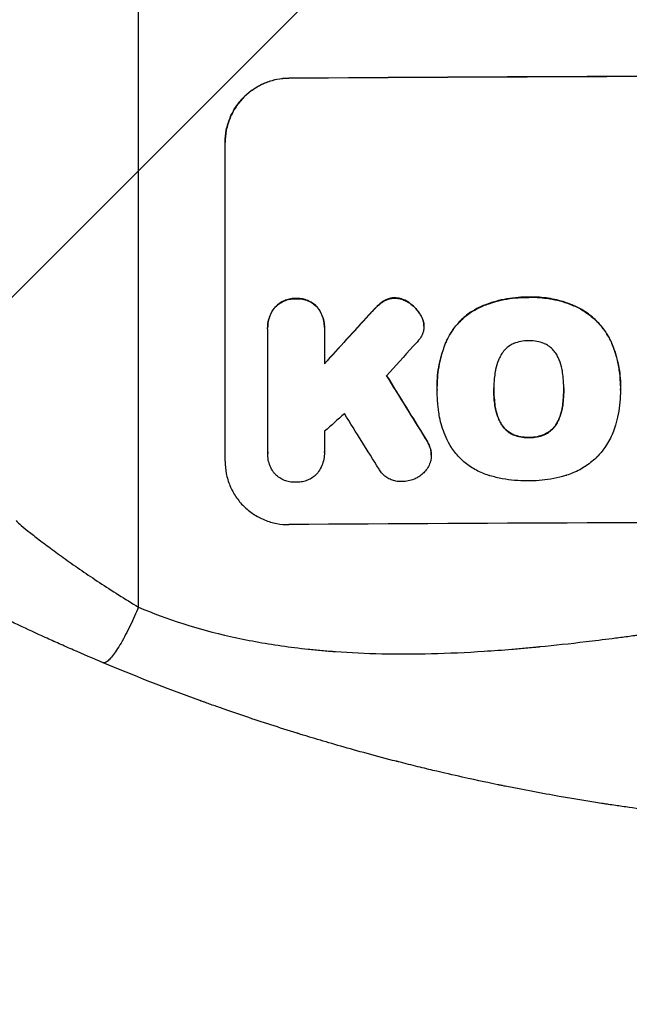
# Model space of a CAD drawing. Units: millimetres. Extents: x -3905 to 2198, y -4339 to 2900.
# Drawn here: x -865 to -722, y -2380 to -2149 of the extents above; entities that cross this region are included whole.
import ezdxf

# ---------------------------------------------------------------- set-up
doc = ezdxf.new("R2010")
doc.units = ezdxf.units.MM
doc.header["$LTSCALE"] = 20
doc.linetypes.add('HIDDEN', pattern=[9.525, 6.35, -3.175])
for name, color, linetype in [('2d', 230, 'Continuous'), ('EN-Free_Space', 10, 'HIDDEN'), ('EN-Free_Space_Hatch', 10, 'Continuous')]:
    doc.layers.add(name, color=color, linetype=linetype)

msp = doc.modelspace()

# ---------------------------------------------------------------- hatches: boundary and pattern name
at = {"layer": 'EN-Free_Space_Hatch'}
h = msp.add_hatch(dxfattribs=at)
h.set_pattern_fill('ANSI31', color=256, scale=100, angle=180, style=0)
edge = h.paths.add_edge_path()
edge.add_arc((-652.41, -1), 1000, 90, 180)
edge.add_line((-1652.41, -1), (-1652.41, -2364))
edge.add_arc((-693.82, -2381.15), 958.74, 178.97483, 272.47562)
edge.add_arc((-611, -2381.15), 958.74, 267.52438, 361.02517)
edge.add_line((347.59, -2364), (347.59, -1))
edge.add_arc((-652.41, -1), 1000, 0, 90)

# ---------------------------------------------------------------- linework, layer by layer
at = {"layer": '2d'}
for p, q in [((-837.5, -2287.06), (-837.5, -1942.96)), ((-802.16, -2162.81), (-802.16, -2162.76)), ((-817.16, -2252.8), (-817.16, -2177.85)), ((-800.51, -2214.55), (-800.51, -2214.61)), ((-779.9, -2215.14), (-779.9, -2215.19)), ((-777.29, -2214.4), (-777.29, -2214.45)), ((-773.79, -2215.62), (-773.79, -2215.68)), ((-745.8, -2214.22), (-745.8, -2214.28)), ((-805.47, -2216.61), (-805.47, -2216.67)), ((-795.54, -2216.54), (-795.54, -2216.59)), ((-781.44, -2216.36), (-781.44, -2216.42)), ((-757.52, -2216.66), (-757.52, -2216.71)), ((-734.96, -2216.32), (-734.96, -2216.37)), ((-783.37, -2218.38), (-783.37, -2218.43)), ((-771.13, -2218.61), (-771.13, -2218.67)), ((-770.48, -2220.4), (-770.48, -2220.45)), ((-807.17, -2221.4), (-807.17, -2221.45)), ((-807.16, -2250.6), (-807.16, -2221.82)), ((-793.84, -2221.72), (-793.84, -2229.93)), ((-793.83, -2221.32), (-793.83, -2221.38)), ((-770.44, -2221.02), (-770.44, -2221.07)), ((-764.94, -2224.06), (-764.94, -2224.12)), ((-726.5, -2224.67), (-726.5, -2224.72)), ((-767.35, -2235.05), (-767.35, -2235.11)), ((-767.33, -2236.04), (-767.33, -2236.09)), ((-754.02, -2235.83), (-754.02, -2235.88)), ((-737.6, -2235.75), (-737.6, -2235.81)), ((-724.28, -2235.04), (-724.28, -2235.09)), ((-724.28, -2236.06), (-724.28, -2236.12)), ((-753.69, -2240.07), (-753.69, -2240.12)), ((-737.92, -2240), (-737.92, -2240.05)), ((-752.42, -2243.79), (-752.42, -2243.84)), ((-739.18, -2243.73), (-739.18, -2243.79)), ((-770.06, -2247.42), (-770.06, -2247.47)), ((-749.49, -2246.49), (-749.49, -2246.54)), ((-745.8, -2247.18), (-745.8, -2247.23)), ((-742.09, -2246.46), (-742.09, -2246.51)), ((-793.84, -2250.69), (-793.84, -2250.74)), ((-768.86, -2250.1), (-768.86, -2250.16)), ((-807.16, -2250.88), (-807.16, -2250.94)), ((-768.72, -2251.34), (-768.72, -2251.39))]:
    msp.add_line(p, q, dxfattribs=at)
at = {"layer": '2d', "extrusion": (0, 0, -1)}
for centre, major_axis, ratio, start_param, end_param in [((-652.5, -2219.79), (1100, 0), 0.052336, 4.575914, 4.848864), ((-652.5, -2132.63), (1097.63, 1199.67), 0.023864, 4.609381, 4.618995), ((-652.5, -2494.64), (1097.7, -1775.82), 0.014477, 4.573294, 4.581703)]:
    msp.add_ellipse(centre, major_axis=major_axis, ratio=ratio, start_param=start_param, end_param=end_param, dxfattribs=at)
at = {"layer": '2d'}
for centre, major_axis, ratio, start_param, end_param in [((-652.5, -2219.79), (-1099, 0), 0.052336, 4.575789, 4.848989), ((-652.5, -2132.63), (1098.63, 1200.76), 0.023864, 1.664081, 1.673687), ((-652.5, -2150.14), (1097.63, 1210.81), 0.023624, 1.654704, 1.660421), ((-652.5, -2494.64), (1098.7, -1777.43), 0.014477, 1.701385, 1.709768), ((-652.5, -2178.15), (1097.63, 969.3), 0.029425, 1.669578, 1.673855), ((-652.5, -2518.51), (1097.7, -1767.94), 0.01457, 1.711555, 1.719019), ((-652.5, -2324.64), (-1099, 0), 0.052336, 4.575789, 4.848989)]:
    msp.add_ellipse(centre, major_axis=major_axis, ratio=ratio, start_param=start_param, end_param=end_param, dxfattribs=at)
for points, knots in [([(-817.16, -2177.85), (-817.16, -2176.91), (-817.07, -2175.93), (-816.69, -2173.99), (-816.39, -2173.03), (-815.63, -2171.18), (-815.15, -2170.29), (-814.05, -2168.65), (-813.43, -2167.89), (-812.1, -2166.55), (-811.34, -2165.92), (-809.7, -2164.81), (-808.82, -2164.33), (-806.97, -2163.55), (-806, -2163.25), (-804.07, -2162.86), (-803.1, -2162.77), (-802.16, -2162.76)], [45.415447, 45.415447, 45.415447, 45.415447, 48.247124, 48.247124, 51.078802, 51.078802, 53.910479, 53.910479, 56.742156, 56.742156, 59.589723, 59.589723, 62.437289, 62.437289, 65.284856, 65.284856, 68.132422, 68.132422, 68.132422, 68.132422]), ([(-802.16, -2162.81), (-803.1, -2162.82), (-804.07, -2162.91), (-806, -2163.31), (-806.97, -2163.6), (-808.82, -2164.38), (-809.7, -2164.86), (-811.34, -2165.98), (-812.1, -2166.61), (-813.43, -2167.95), (-814.05, -2168.7), (-815.15, -2170.34), (-815.63, -2171.23), (-816.39, -2173.08), (-816.69, -2174.05), (-817.07, -2175.99), (-817.16, -2176.96), (-817.16, -2177.9)], [22.698673, 22.698673, 22.698673, 22.698673, 25.546281, 25.546281, 28.393889, 28.393889, 31.241497, 31.241497, 34.089105, 34.089105, 36.920794, 36.920794, 39.752484, 39.752484, 42.584173, 42.584173, 45.415862, 45.415862, 45.415862, 45.415862]), ([(-800.51, -2214.55), (-800.6, -2214.55), (-800.69, -2214.55), (-801.18, -2214.55), (-801.6, -2214.59), (-802.43, -2214.76), (-802.85, -2214.89), (-803.64, -2215.23), (-804.02, -2215.43), (-804.72, -2215.91), (-805.05, -2216.18), (-805.38, -2216.52), (-805.43, -2216.57), (-805.47, -2216.61)], [28.943423, 28.943423, 28.943423, 28.943423, 29.214265, 29.214265, 30.438156, 30.438156, 31.662047, 31.662047, 32.885938, 32.885938, 34.109829, 34.109829, 34.305378, 34.305378, 34.305378, 34.305378]), ([(-805.47, -2216.67), (-805.43, -2216.62), (-805.38, -2216.57), (-805.05, -2216.24), (-804.72, -2215.97), (-804.02, -2215.49), (-803.64, -2215.28), (-802.85, -2214.94), (-802.43, -2214.82), (-801.6, -2214.65), (-801.18, -2214.61), (-800.69, -2214.6), (-800.6, -2214.6), (-800.51, -2214.61)], [4.649237, 4.649237, 4.649237, 4.649237, 4.844766, 4.844766, 6.068679, 6.068679, 7.292592, 7.292592, 8.516506, 8.516506, 9.740419, 9.740419, 10.011266, 10.011266, 10.011266, 10.011266]), ([(-795.54, -2216.54), (-795.58, -2216.5), (-795.62, -2216.45), (-795.95, -2216.12), (-796.28, -2215.85), (-796.98, -2215.38), (-797.37, -2215.18), (-798.16, -2214.86), (-798.58, -2214.74), (-799.41, -2214.58), (-799.83, -2214.54), (-800.32, -2214.55), (-800.41, -2214.55), (-800.51, -2214.55)], [24.180935, 24.180935, 24.180935, 24.180935, 24.369282, 24.369282, 25.594744, 25.594744, 26.820205, 26.820205, 28.045666, 28.045666, 29.271127, 29.271127, 29.546395, 29.546395, 29.546395, 29.546395]), ([(-800.51, -2214.61), (-800.41, -2214.6), (-800.32, -2214.6), (-799.83, -2214.6), (-799.41, -2214.63), (-798.58, -2214.79), (-798.16, -2214.91), (-797.37, -2215.23), (-796.98, -2215.44), (-796.28, -2215.91), (-795.95, -2216.17), (-795.62, -2216.5), (-795.58, -2216.55), (-795.54, -2216.59)], [9.4841, 9.4841, 9.4841, 9.4841, 9.759373, 9.759373, 10.984855, 10.984855, 12.210337, 12.210337, 13.435819, 13.435819, 14.661301, 14.661301, 14.849629, 14.849629, 14.849629, 14.849629]), ([(-779.9, -2215.14), (-779.98, -2215.18), (-780.06, -2215.23), (-780.61, -2215.61), (-781.05, -2215.97), (-781.44, -2216.36)], [46.043025, 46.043025, 46.043025, 46.043025, 46.302093, 46.302093, 47.958309, 47.958309, 47.958309, 47.958309]), ([(-781.44, -2216.42), (-781.05, -2216.03), (-780.6, -2215.66), (-780.05, -2215.28), (-779.98, -2215.24), (-779.9, -2215.19)], [6.898307, 6.898307, 6.898307, 6.898307, 8.563515, 8.563515, 8.813997, 8.813997, 8.813997, 8.813997]), ([(-777.29, -2214.4), (-777.32, -2214.4), (-777.35, -2214.4), (-777.68, -2214.4), (-777.99, -2214.43), (-778.61, -2214.56), (-778.91, -2214.65), (-779.45, -2214.88), (-779.68, -2215), (-779.9, -2215.14)], [21.626581, 21.626581, 21.626581, 21.626581, 21.71252, 21.71252, 22.619067, 22.619067, 23.525615, 23.525615, 24.266448, 24.266448, 24.266448, 24.266448]), ([(-779.9, -2215.19), (-779.68, -2215.05), (-779.45, -2214.93), (-778.91, -2214.71), (-778.61, -2214.61), (-777.99, -2214.49), (-777.68, -2214.46), (-777.35, -2214.45), (-777.32, -2214.45), (-777.29, -2214.45)], [4.684637, 4.684637, 4.684637, 4.684637, 5.425479, 5.425479, 6.332035, 6.332035, 7.238592, 7.238592, 7.324531, 7.324531, 7.324531, 7.324531]), ([(-773.79, -2215.62), (-773.88, -2215.55), (-773.98, -2215.48), (-774.41, -2215.19), (-774.77, -2215), (-775.52, -2214.7), (-775.91, -2214.58), (-776.64, -2214.44), (-776.97, -2214.41), (-777.29, -2214.4)], [23.805682, 23.805682, 23.805682, 23.805682, 24.150338, 24.150338, 25.304815, 25.304815, 26.459291, 26.459291, 27.428422, 27.428422, 27.428422, 27.428422]), ([(-777.29, -2214.45), (-776.97, -2214.46), (-776.64, -2214.5), (-775.91, -2214.63), (-775.52, -2214.75), (-774.77, -2215.06), (-774.41, -2215.25), (-773.98, -2215.54), (-773.88, -2215.6), (-773.79, -2215.68)], [9.391675, 9.391675, 9.391675, 9.391675, 10.360818, 10.360818, 11.515308, 11.515308, 12.669799, 12.669799, 13.014451, 13.014451, 13.014451, 13.014451]), ([(-771.13, -2218.61), (-771.26, -2218.37), (-771.4, -2218.14), (-771.89, -2217.42), (-772.27, -2216.96), (-773.01, -2216.23), (-773.39, -2215.91), (-773.79, -2215.62)], [32.084228, 32.084228, 32.084228, 32.084228, 32.867462, 32.867462, 34.594254, 34.594254, 36.021677, 36.021677, 36.021677, 36.021677]), ([(-773.79, -2215.68), (-773.39, -2215.96), (-773.01, -2216.28), (-772.27, -2217.01), (-771.89, -2217.47), (-771.4, -2218.19), (-771.26, -2218.43), (-771.13, -2218.67)], [19.352647, 19.352647, 19.352647, 19.352647, 20.78008, 20.78008, 22.506876, 22.506876, 23.290115, 23.290115, 23.290115, 23.290115]), ([(-745.8, -2214.22), (-745.99, -2214.22), (-746.17, -2214.22), (-747.22, -2214.23), (-748.09, -2214.27), (-749.85, -2214.45), (-750.73, -2214.58), (-752.5, -2214.93), (-753.38, -2215.15), (-755.12, -2215.69), (-755.98, -2216), (-757.05, -2216.45), (-757.29, -2216.55), (-757.52, -2216.66)], [123.070499, 123.070499, 123.070499, 123.070499, 123.632546, 123.632546, 126.21597, 126.21597, 128.799395, 128.799395, 131.382819, 131.382819, 133.966244, 133.966244, 134.693196, 134.693196, 134.693196, 134.693196]), ([(-757.52, -2216.71), (-757.29, -2216.61), (-757.05, -2216.5), (-755.98, -2216.05), (-755.12, -2215.74), (-753.38, -2215.21), (-752.5, -2214.99), (-750.73, -2214.63), (-749.85, -2214.5), (-748.09, -2214.32), (-747.22, -2214.28), (-746.17, -2214.27), (-745.99, -2214.27), (-745.8, -2214.28)], [30.175456, 30.175456, 30.175456, 30.175456, 30.902395, 30.902395, 33.485842, 33.485842, 36.069289, 36.069289, 38.652736, 38.652736, 41.236182, 41.236182, 41.798233, 41.798233, 41.798233, 41.798233]), ([(-734.96, -2216.32), (-735.38, -2216.14), (-735.8, -2215.96), (-737.55, -2215.3), (-738.91, -2214.92), (-741.56, -2214.41), (-742.97, -2214.25), (-744.86, -2214.21), (-745.33, -2214.21), (-745.8, -2214.22)], [92.254234, 92.254234, 92.254234, 92.254234, 93.545319, 93.545319, 97.615845, 97.615845, 101.693126, 101.693126, 103.023564, 103.023564, 103.023564, 103.023564]), ([(-745.8, -2214.28), (-745.55, -2214.27), (-745.31, -2214.26), (-744.28, -2214.26), (-743.49, -2214.29), (-741.9, -2214.44), (-741.1, -2214.55), (-739.5, -2214.86), (-738.71, -2215.05), (-737.13, -2215.52), (-736.35, -2215.79), (-735.38, -2216.19), (-735.17, -2216.28), (-734.96, -2216.37)], [36.668029, 36.668029, 36.668029, 36.668029, 37.402797, 37.402797, 39.74078, 39.74078, 42.078764, 42.078764, 44.416747, 44.416747, 46.754731, 46.754731, 47.401691, 47.401691, 47.401691, 47.401691]), ([(-805.47, -2216.61), (-805.61, -2216.79), (-805.75, -2216.97), (-806.15, -2217.57), (-806.39, -2218.02), (-806.78, -2218.96), (-806.93, -2219.45), (-807.12, -2220.43), (-807.17, -2220.92), (-807.17, -2221.4)], [-4.949683, -4.949683, -4.949683, -4.949683, -4.299608, -4.299608, -2.866406, -2.866406, -1.433203, -1.433203, 0, 0, 0, 0]), ([(-807.16, -2221.82), (-807.16, -2221.69), (-807.17, -2221.57), (-807.17, -2221.45), (-807.17, -2220.98), (-807.12, -2220.48), (-806.93, -2219.5), (-806.78, -2219.01), (-806.39, -2218.08), (-806.15, -2217.63), (-805.75, -2217.02), (-805.61, -2216.84), (-805.47, -2216.67)], [-0.359399, -0.359399, -0.359399, -0.359399, 0, 0, 0, 1.433208, 1.433208, 2.866417, 2.866417, 4.299625, 4.299625, 4.949699, 4.949699, 4.949699, 4.949699]), ([(-793.83, -2221.32), (-793.83, -2220.84), (-793.88, -2220.35), (-794.07, -2219.37), (-794.22, -2218.88), (-794.61, -2217.94), (-794.85, -2217.5), (-795.26, -2216.9), (-795.39, -2216.71), (-795.54, -2216.54)], [23.081423, 23.081423, 23.081423, 23.081423, 24.519887, 24.519887, 25.958351, 25.958351, 27.396815, 27.396815, 28.049994, 28.049994, 28.049994, 28.049994]), ([(-795.54, -2216.59), (-795.39, -2216.77), (-795.26, -2216.95), (-794.85, -2217.56), (-794.61, -2218), (-794.22, -2218.94), (-794.07, -2219.42), (-793.88, -2220.41), (-793.83, -2220.9), (-793.83, -2221.49), (-793.84, -2221.61), (-793.84, -2221.72)], [18.113436, 18.113436, 18.113436, 18.113436, 18.776188, 18.776188, 20.211332, 20.211332, 21.646477, 21.646477, 23.081621, 23.081621, 23.424408, 23.424408, 23.424408, 23.424408]), ([(-781.44, -2216.36), (-781.59, -2216.51), (-781.75, -2216.66), (-782.4, -2217.32), (-782.89, -2217.84), (-783.37, -2218.38)], [206.39771, 206.39771, 206.39771, 206.39771, 207.036755, 207.036755, 209.164716, 209.164716, 209.164716, 209.164716]), ([(-783.37, -2218.43), (-782.9, -2217.9), (-782.42, -2217.39), (-781.77, -2216.74), (-781.6, -2216.58), (-781.44, -2216.42)], [27.424795, 27.424795, 27.424795, 27.424795, 29.507381, 29.507381, 30.192303, 30.192303, 30.192303, 30.192303]), ([(-757.52, -2216.66), (-758.21, -2216.99), (-758.86, -2217.37), (-760.36, -2218.39), (-761.17, -2219.06), (-762.59, -2220.49), (-763.26, -2221.29), (-764.25, -2222.77), (-764.62, -2223.41), (-764.94, -2224.06)], [79.60627, 79.60627, 79.60627, 79.60627, 81.757746, 81.757746, 84.790101, 84.790101, 87.815074, 87.815074, 89.886822, 89.886822, 89.886822, 89.886822]), ([(-764.94, -2224.12), (-764.62, -2223.46), (-764.26, -2222.83), (-763.27, -2221.36), (-762.6, -2220.55), (-761.18, -2219.12), (-760.37, -2218.45), (-758.87, -2217.43), (-758.21, -2217.05), (-757.52, -2216.71)], [7.002645, 7.002645, 7.002645, 7.002645, 9.063853, 9.063853, 12.085137, 12.085137, 15.121205, 15.121205, 17.283249, 17.283249, 17.283249, 17.283249]), ([(-726.5, -2224.67), (-726.88, -2223.85), (-727.33, -2223.07), (-728.45, -2221.4), (-729.17, -2220.54), (-730.7, -2219.02), (-731.56, -2218.31), (-733.28, -2217.17), (-734.1, -2216.71), (-734.96, -2216.32)], [59.162339, 59.162339, 59.162339, 59.162339, 61.705385, 61.705385, 64.949785, 64.949785, 68.200119, 68.200119, 70.868619, 70.868619, 70.868619, 70.868619]), ([(-734.96, -2216.37), (-734.1, -2216.76), (-733.27, -2217.22), (-731.56, -2218.37), (-730.69, -2219.08), (-729.17, -2220.6), (-728.45, -2221.46), (-727.32, -2223.13), (-726.88, -2223.91), (-726.5, -2224.72)], [33.076187, 33.076187, 33.076187, 33.076187, 35.751258, 35.751258, 39.003898, 39.003898, 42.24601, 42.24601, 44.782502, 44.782502, 44.782502, 44.782502]), ([(-770.48, -2220.4), (-770.49, -2220.37), (-770.49, -2220.35), (-770.57, -2219.95), (-770.68, -2219.58), (-770.91, -2219.02), (-771.02, -2218.81), (-771.13, -2218.61)], [18.370496, 18.370496, 18.370496, 18.370496, 18.446294, 18.446294, 19.527752, 19.527752, 20.178094, 20.178094, 20.178094, 20.178094]), ([(-771.13, -2218.67), (-771.02, -2218.87), (-770.92, -2219.07), (-770.68, -2219.63), (-770.57, -2220), (-770.49, -2220.4), (-770.49, -2220.42), (-770.48, -2220.45)], [14.551409, 14.551409, 14.551409, 14.551409, 15.198568, 15.198568, 16.281753, 16.281753, 16.359205, 16.359205, 16.359205, 16.359205]), ([(-770.48, -2220.45), (-770.46, -2220.66), (-770.44, -2220.87), (-770.44, -2221.37), (-770.47, -2221.69), (-770.59, -2222.28), (-770.67, -2222.56), (-770.77, -2222.82)], [14.04881, 14.04881, 14.04881, 14.04881, 14.658756, 14.658756, 15.571725, 15.571725, 16.383205, 16.383205, 16.383205, 16.383205]), ([(-770.77, -2222.82), (-770.93, -2223.2), (-771.13, -2223.57), (-771.57, -2224.22), (-771.81, -2224.51), (-772.06, -2224.78)], [22.321021, 22.321021, 22.321021, 22.321021, 23.48493, 23.48493, 24.572485, 24.572485, 24.572485, 24.572485]), ([(-764.94, -2224.06), (-765.08, -2224.37), (-765.22, -2224.68), (-765.68, -2225.81), (-765.98, -2226.63), (-766.48, -2228.31), (-766.69, -2229.15), (-767.02, -2230.85), (-767.15, -2231.7), (-767.31, -2233.39), (-767.35, -2234.23), (-767.35, -2235.05)], [-10.865131, -10.865131, -10.865131, -10.865131, -9.906763, -9.906763, -7.430072, -7.430072, -4.953381, -4.953381, -2.476691, -2.476691, 0, 0, 0, 0]), ([(-767.33, -2235.95), (-767.34, -2235.67), (-767.35, -2235.39), (-767.35, -2235.11), (-767.35, -2234.28), (-767.31, -2233.44), (-767.15, -2231.75), (-767.02, -2230.9), (-766.69, -2229.2), (-766.48, -2228.35), (-765.97, -2226.68), (-765.68, -2225.85), (-765.22, -2224.73), (-765.08, -2224.42), (-764.94, -2224.12)], [-0.8383, -0.8383, -0.8383, -0.8383, 0, 0, 0, 2.479443, 2.479443, 4.958885, 4.958885, 7.438328, 7.438328, 9.91777, 9.91777, 10.865896, 10.865896, 10.865896, 10.865896]), ([(-749.49, -2225.19), (-749.8, -2225.34), (-750.1, -2225.51), (-750.73, -2225.93), (-751.05, -2226.2), (-751.62, -2226.78), (-751.89, -2227.1), (-752.23, -2227.61), (-752.33, -2227.77), (-752.42, -2227.94)], [31.889694, 31.889694, 31.889694, 31.889694, 32.853902, 32.853902, 34.072058, 34.072058, 35.287542, 35.287542, 35.825201, 35.825201, 35.825201, 35.825201]), ([(-745.8, -2224.46), (-745.86, -2224.46), (-745.92, -2224.46), (-746.54, -2224.46), (-747.12, -2224.52), (-748.27, -2224.75), (-748.84, -2224.92), (-749.43, -2225.17), (-749.46, -2225.18), (-749.49, -2225.19)], [40.180379, 40.180379, 40.180379, 40.180379, 40.362975, 40.362975, 42.048685, 42.048685, 43.734394, 43.734394, 43.835255, 43.835255, 43.835255, 43.835255]), ([(-742.12, -2225.16), (-742.16, -2225.14), (-742.2, -2225.13), (-742.78, -2224.89), (-743.35, -2224.72), (-744.48, -2224.5), (-745.05, -2224.45), (-745.67, -2224.46), (-745.73, -2224.46), (-745.8, -2224.46)], [36.334613, 36.334613, 36.334613, 36.334613, 36.463135, 36.463135, 38.122217, 38.122217, 39.781298, 39.781298, 39.97716, 39.97716, 39.97716, 39.97716]), ([(-739.19, -2227.88), (-739.29, -2227.71), (-739.39, -2227.55), (-739.73, -2227.04), (-740, -2226.72), (-740.57, -2226.15), (-740.89, -2225.88), (-741.52, -2225.47), (-741.81, -2225.3), (-742.12, -2225.16)], [22.562103, 22.562103, 22.562103, 22.562103, 23.106632, 23.106632, 24.321627, 24.321627, 25.539079, 25.539079, 26.488609, 26.488609, 26.488609, 26.488609]), ([(-724.28, -2235.04), (-724.28, -2234.06), (-724.33, -2233.07), (-724.57, -2231.09), (-724.74, -2230.1), (-725.22, -2228.14), (-725.51, -2227.17), (-726.06, -2225.69), (-726.27, -2225.18), (-726.5, -2224.67)], [46.984636, 46.984636, 46.984636, 46.984636, 49.917542, 49.917542, 52.850449, 52.850449, 55.783356, 55.783356, 57.390273, 57.390273, 57.390273, 57.390273]), ([(-726.5, -2224.72), (-726.4, -2224.95), (-726.3, -2225.18), (-725.88, -2226.19), (-725.6, -2226.98), (-725.11, -2228.59), (-724.91, -2229.41), (-724.59, -2231.04), (-724.47, -2231.86), (-724.31, -2233.49), (-724.28, -2234.29), (-724.28, -2235.31), (-724.28, -2235.53), (-724.28, -2235.76)], [66.290443, 66.290443, 66.290443, 66.290443, 67.002359, 67.002359, 69.389147, 69.389147, 71.775935, 71.775935, 74.162723, 74.162723, 76.549511, 76.549511, 77.215314, 77.215314, 77.215314, 77.215314]), ([(-752.42, -2227.94), (-752.62, -2228.3), (-752.8, -2228.68), (-753.25, -2229.76), (-753.47, -2230.49), (-753.64, -2231.37), (-753.67, -2231.52), (-753.69, -2231.67)], [63.159427, 63.159427, 63.159427, 63.159427, 64.332686, 64.332686, 66.475202, 66.475202, 66.909313, 66.909313, 66.909313, 66.909313]), ([(-737.93, -2231.6), (-737.95, -2231.47), (-737.97, -2231.34), (-738.15, -2230.44), (-738.38, -2229.69), (-738.83, -2228.59), (-739, -2228.23), (-739.19, -2227.88)], [37.467283, 37.467283, 37.467283, 37.467283, 37.854095, 37.854095, 40.076184, 40.076184, 41.212708, 41.212708, 41.212708, 41.212708]), ([(-753.69, -2231.67), (-753.79, -2232.24), (-753.87, -2232.8), (-753.99, -2234.11), (-754.03, -2234.85), (-754.03, -2235.58), (-754.03, -2235.68), (-754.03, -2235.78), (-754.02, -2235.88)], [-3.839663, -3.839663, -3.839663, -3.839663, -2.187947, -2.187947, 0, 0, 0, 0.296734, 0.296734, 0.296734, 0.296734]), ([(-737.6, -2235.81), (-737.6, -2235.74), (-737.6, -2235.67), (-737.6, -2234.83), (-737.63, -2234.05), (-737.76, -2232.71), (-737.84, -2232.16), (-737.93, -2231.6)], [73.51778, 73.51778, 73.51778, 73.51778, 73.72851, 73.72851, 76.028299, 76.028299, 77.653715, 77.653715, 77.653715, 77.653715]), ([(-767.02, -2240.81), (-767.08, -2240.38), (-767.13, -2239.95), (-767.28, -2238.37), (-767.33, -2237.22), (-767.33, -2236.09), (-767.33, -2236.04), (-767.33, -2236), (-767.33, -2235.95)], [-4.647717, -4.647717, -4.647717, -4.647717, -3.386318, -3.386318, 0, 0, 0, 0.143603, 0.143603, 0.143603, 0.143603]), ([(-754.02, -2235.88), (-754.02, -2235.94), (-754.03, -2236), (-754.03, -2236.06), (-754.03, -2236.85), (-753.99, -2237.65), (-753.86, -2239.01), (-753.79, -2239.56), (-753.69, -2240.12)], [-0.181199, -0.181199, -0.181199, -0.181199, 0, 0, 0, 2.366234, 2.366234, 3.988186, 3.988186, 3.988186, 3.988186]), ([(-753.69, -2240.07), (-753.79, -2239.51), (-753.86, -2238.96), (-753.99, -2237.61), (-754.02, -2236.81), (-754.03, -2236.03)], [-3.988185, -3.988185, -3.988185, -3.988185, -2.36623, -2.36623, -0.026312, -0.026312, -0.026312, -0.026312]), ([(-737.92, -2240.05), (-737.83, -2239.5), (-737.76, -2238.96), (-737.64, -2237.61), (-737.6, -2236.81), (-737.6, -2235.95), (-737.6, -2235.88), (-737.6, -2235.81)], [72.153028, 72.153028, 72.153028, 72.153028, 73.739428, 73.739428, 76.111017, 76.111017, 76.322995, 76.322995, 76.322995, 76.322995]), ([(-737.6, -2235.99), (-737.6, -2236.77), (-737.64, -2237.56), (-737.76, -2238.9), (-737.83, -2239.45), (-737.92, -2240)], [37.830264, 37.830264, 37.830264, 37.830264, 40.161121, 40.161121, 41.760967, 41.760967, 41.760967, 41.760967]), ([(-724.28, -2235.76), (-724.28, -2235.88), (-724.28, -2236), (-724.28, -2237.04), (-724.33, -2237.97), (-724.51, -2239.86), (-724.64, -2240.81), (-725, -2242.62), (-725.21, -2243.49), (-725.46, -2244.34)], [88.297578, 88.297578, 88.297578, 88.297578, 88.656924, 88.656924, 91.420661, 91.420661, 94.184398, 94.184398, 96.715859, 96.715859, 96.715859, 96.715859]), ([(-764.4, -2248.89), (-764.8, -2248.16), (-765.17, -2247.41), (-766.06, -2245.28), (-766.49, -2243.85), (-766.87, -2241.88), (-766.96, -2241.35), (-767.02, -2240.81)], [123.424961, 123.424961, 123.424961, 123.424961, 125.795627, 125.795627, 129.985496, 129.985496, 131.553418, 131.553418, 131.553418, 131.553418]), ([(-752.42, -2243.79), (-752.62, -2243.43), (-752.8, -2243.06), (-753.25, -2241.98), (-753.47, -2241.24), (-753.65, -2240.36), (-753.67, -2240.21), (-753.69, -2240.07)], [63.756597, 63.756597, 63.756597, 63.756597, 64.925002, 64.925002, 67.084969, 67.084969, 67.510458, 67.510458, 67.510458, 67.510458]), ([(-753.69, -2240.12), (-753.67, -2240.26), (-753.65, -2240.41), (-753.47, -2241.29), (-753.25, -2242.03), (-752.8, -2243.11), (-752.62, -2243.48), (-752.42, -2243.84)], [1.734478, 1.734478, 1.734478, 1.734478, 2.159966, 2.159966, 4.319933, 4.319933, 5.488343, 5.488343, 5.488343, 5.488343]), ([(-737.92, -2240), (-737.95, -2240.15), (-737.97, -2240.3), (-738.15, -2241.21), (-738.38, -2241.96), (-738.82, -2243.04), (-738.99, -2243.39), (-739.18, -2243.73)], [37.018767, 37.018767, 37.018767, 37.018767, 37.463079, 37.463079, 39.664099, 39.664099, 40.766465, 40.766465, 40.766465, 40.766465]), ([(-739.18, -2243.79), (-738.99, -2243.44), (-738.82, -2243.09), (-738.38, -2242.01), (-738.15, -2241.26), (-737.97, -2240.35), (-737.95, -2240.2), (-737.92, -2240.05)], [29.757778, 29.757778, 29.757778, 29.757778, 30.860142, 30.860142, 33.061165, 33.061165, 33.50548, 33.50548, 33.50548, 33.50548]), ([(-749.49, -2246.49), (-749.81, -2246.35), (-750.12, -2246.18), (-750.75, -2245.75), (-751.07, -2245.49), (-751.64, -2244.92), (-751.9, -2244.61), (-752.24, -2244.11), (-752.33, -2243.95), (-752.42, -2243.79)], [31.460657, 31.460657, 31.460657, 31.460657, 32.455093, 32.455093, 33.659563, 33.659563, 34.85891, 34.85891, 35.384325, 35.384325, 35.384325, 35.384325]), ([(-739.18, -2243.73), (-739.27, -2243.9), (-739.36, -2244.06), (-739.7, -2244.56), (-739.97, -2244.88), (-740.53, -2245.45), (-740.85, -2245.72), (-741.48, -2246.14), (-741.78, -2246.31), (-742.09, -2246.46)], [22.35415, 22.35415, 22.35415, 22.35415, 22.88691, 22.88691, 24.089482, 24.089482, 25.296556, 25.296556, 26.26397, 26.26397, 26.26397, 26.26397]), ([(-742.09, -2246.51), (-741.78, -2246.36), (-741.48, -2246.2), (-740.85, -2245.77), (-740.53, -2245.5), (-739.97, -2244.93), (-739.7, -2244.61), (-739.36, -2244.11), (-739.27, -2243.95), (-739.18, -2243.79)], [12.294465, 12.294465, 12.294465, 12.294465, 13.261887, 13.261887, 14.468969, 14.468969, 15.67154, 15.67154, 16.204297, 16.204297, 16.204297, 16.204297]), ([(-752.42, -2243.84), (-752.33, -2244.01), (-752.24, -2244.16), (-751.9, -2244.66), (-751.64, -2244.98), (-751.07, -2245.54), (-750.75, -2245.8), (-750.12, -2246.23), (-749.81, -2246.4), (-749.49, -2246.54)], [3.072631, 3.072631, 3.072631, 3.072631, 3.598042, 3.598042, 4.797389, 4.797389, 6.001868, 6.001868, 6.996314, 6.996314, 6.996314, 6.996314]), ([(-725.46, -2244.34), (-725.64, -2244.94), (-725.85, -2245.54), (-726.55, -2247.23), (-727.12, -2248.3), (-728.31, -2250.07), (-728.9, -2250.81), (-729.53, -2251.49)], [59.420078, 59.420078, 59.420078, 59.420078, 61.200406, 61.200406, 64.594608, 64.594608, 67.325013, 67.325013, 67.325013, 67.325013]), ([(-768.86, -2250.1), (-768.96, -2249.7), (-769.09, -2249.31), (-769.47, -2248.39), (-769.74, -2247.89), (-770.06, -2247.42)], [28.966531, 28.966531, 28.966531, 28.966531, 30.146891, 30.146891, 31.770366, 31.770366, 31.770366, 31.770366]), ([(-770.06, -2247.47), (-769.75, -2247.94), (-769.47, -2248.44), (-769.09, -2249.36), (-768.96, -2249.75), (-768.86, -2250.16)], [21.845482, 21.845482, 21.845482, 21.845482, 23.464067, 23.464067, 24.649542, 24.649542, 24.649542, 24.649542]), ([(-745.8, -2247.18), (-745.88, -2247.18), (-745.96, -2247.18), (-746.59, -2247.19), (-747.15, -2247.14), (-748.28, -2246.92), (-748.84, -2246.76), (-749.42, -2246.52), (-749.45, -2246.51), (-749.49, -2246.49)], [39.283201, 39.283201, 39.283201, 39.283201, 39.52511, 39.52511, 41.1741, 41.1741, 42.82309, 42.82309, 42.938744, 42.938744, 42.938744, 42.938744]), ([(-749.49, -2246.54), (-749.45, -2246.56), (-749.42, -2246.57), (-748.84, -2246.81), (-748.28, -2246.97), (-747.15, -2247.19), (-746.59, -2247.24), (-745.96, -2247.24), (-745.88, -2247.24), (-745.8, -2247.23)], [9.763992, 9.763992, 9.763992, 9.763992, 9.879648, 9.879648, 11.528647, 11.528647, 13.177646, 13.177646, 13.419557, 13.419557, 13.419557, 13.419557]), ([(-742.09, -2246.46), (-742.13, -2246.48), (-742.18, -2246.49), (-742.75, -2246.73), (-743.31, -2246.9), (-744.43, -2247.13), (-744.99, -2247.18), (-745.62, -2247.18), (-745.71, -2247.18), (-745.8, -2247.18)], [35.811018, 35.811018, 35.811018, 35.811018, 35.941258, 35.941258, 37.576592, 37.576592, 39.211926, 39.211926, 39.4782, 39.4782, 39.4782, 39.4782]), ([(-745.8, -2247.23), (-745.71, -2247.23), (-745.62, -2247.24), (-744.99, -2247.23), (-744.43, -2247.18), (-743.31, -2246.96), (-742.75, -2246.79), (-742.18, -2246.55), (-742.13, -2246.53), (-742.09, -2246.51)], [12.80692, 12.80692, 12.80692, 12.80692, 13.073196, 13.073196, 14.708538, 14.708538, 16.34388, 16.34388, 16.474123, 16.474123, 16.474123, 16.474123]), ([(-805.72, -2255.43), (-805.76, -2255.38), (-805.8, -2255.32), (-806.13, -2254.84), (-806.37, -2254.38), (-806.77, -2253.43), (-806.92, -2252.93), (-807.12, -2251.93), (-807.16, -2251.43), (-807.16, -2250.94), (-807.16, -2250.83), (-807.16, -2250.71), (-807.16, -2250.6)], [-4.605361, -4.605361, -4.605361, -4.605361, -4.396797, -4.396797, -2.931198, -2.931198, -1.465599, -1.465599, 0, 0, 0, 0.334248, 0.334248, 0.334248, 0.334248]), ([(-793.84, -2250.51), (-793.84, -2250.58), (-793.84, -2250.66), (-793.84, -2251.24), (-793.89, -2251.76), (-794.09, -2252.8), (-794.25, -2253.32), (-794.65, -2254.31), (-794.91, -2254.79), (-795.26, -2255.31), (-795.32, -2255.4), (-795.38, -2255.48)], [24.136842, 24.136842, 24.136842, 24.136842, 24.367509, 24.367509, 25.882557, 25.882557, 27.397604, 27.397604, 28.912652, 28.912652, 29.2137, 29.2137, 29.2137, 29.2137]), ([(-768.86, -2250.16), (-768.84, -2250.22), (-768.83, -2250.28), (-768.75, -2250.7), (-768.72, -2251.05), (-768.72, -2251.73), (-768.75, -2252.08), (-768.87, -2252.68), (-768.93, -2252.93), (-769.02, -2253.17)], [15.209862, 15.209862, 15.209862, 15.209862, 15.395283, 15.395283, 16.417877, 16.417877, 17.442055, 17.442055, 18.164936, 18.164936, 18.164936, 18.164936]), ([(-768.72, -2251.34), (-768.72, -2251), (-768.75, -2250.64), (-768.83, -2250.23), (-768.84, -2250.17), (-768.86, -2250.1)], [16.417787, 16.417787, 16.417787, 16.417787, 17.440382, 17.440382, 17.625802, 17.625802, 17.625802, 17.625802]), ([(-755.22, -2256.09), (-755.7, -2255.95), (-756.18, -2255.78), (-757.65, -2255.18), (-758.6, -2254.67), (-760.37, -2253.5), (-761.18, -2252.83), (-762.61, -2251.41), (-763.28, -2250.6), (-764.05, -2249.45), (-764.23, -2249.18), (-764.4, -2248.89)], [77.725382, 77.725382, 77.725382, 77.725382, 79.173576, 79.173576, 82.223205, 82.223205, 85.272834, 85.272834, 88.315031, 88.315031, 89.256973, 89.256973, 89.256973, 89.256973]), ([(-817.16, -2252.8), (-817.16, -2253.74), (-817.07, -2254.71), (-816.69, -2256.64), (-816.4, -2257.59), (-815.64, -2259.43), (-815.16, -2260.31), (-814.07, -2261.93), (-813.45, -2262.68), (-812.12, -2264), (-811.36, -2264.62), (-809.72, -2265.71), (-808.83, -2266.18), (-806.98, -2266.94), (-806.01, -2267.22), (-804.07, -2267.59), (-803.1, -2267.67), (-802.16, -2267.66)], [45.415862, 45.415862, 45.415862, 45.415862, 48.23989, 48.23989, 51.063917, 51.063917, 53.887944, 53.887944, 56.711971, 56.711971, 59.567238, 59.567238, 62.422504, 62.422504, 65.277771, 65.277771, 68.133038, 68.133038, 68.133038, 68.133038]), ([(-729.53, -2251.49), (-729.59, -2251.56), (-729.66, -2251.62), (-730.51, -2252.48), (-731.39, -2253.21), (-733.32, -2254.51), (-734.36, -2255.08), (-735.93, -2255.73), (-736.43, -2255.92), (-736.93, -2256.07)], [66.180962, 66.180962, 66.180962, 66.180962, 66.460587, 66.460587, 69.789321, 69.789321, 73.118055, 73.118055, 74.606674, 74.606674, 74.606674, 74.606674]), ([(-775.5, -2257.56), (-775.63, -2257.57), (-775.76, -2257.57), (-776.26, -2257.57), (-776.64, -2257.54), (-777.4, -2257.4), (-777.78, -2257.29), (-778.5, -2256.99), (-778.85, -2256.81), (-779.49, -2256.38), (-779.79, -2256.14), (-780.31, -2255.62), (-780.55, -2255.32), (-780.85, -2254.89), (-780.93, -2254.77), (-781, -2254.64)], [26.28771, 26.28771, 26.28771, 26.28771, 26.677126, 26.677126, 27.790951, 27.790951, 28.904776, 28.904776, 30.018601, 30.018601, 31.132425, 31.132425, 32.242083, 32.242083, 32.649675, 32.649675, 32.649675, 32.649675]), ([(-769.02, -2253.17), (-769.05, -2253.25), (-769.08, -2253.34), (-769.27, -2253.81), (-769.48, -2254.19), (-769.94, -2254.88), (-770.21, -2255.2), (-770.77, -2255.77), (-771.09, -2256.03), (-771.57, -2256.36), (-771.71, -2256.45), (-771.85, -2256.53)], [21.35293, 21.35293, 21.35293, 21.35293, 21.605558, 21.605558, 22.802148, 22.802148, 23.998737, 23.998737, 25.203358, 25.203358, 25.672248, 25.672248, 25.672248, 25.672248]), ([(-800.51, -2257.72), (-800.61, -2257.72), (-800.71, -2257.73), (-801.2, -2257.73), (-801.61, -2257.7), (-802.43, -2257.54), (-802.84, -2257.42), (-803.62, -2257.11), (-803.99, -2256.91), (-804.69, -2256.45), (-805, -2256.19), (-805.44, -2255.76), (-805.58, -2255.6), (-805.72, -2255.43)], [28.489331, 28.489331, 28.489331, 28.489331, 28.787143, 28.787143, 29.990133, 29.990133, 31.193124, 31.193124, 32.396115, 32.396115, 33.599105, 33.599105, 34.233303, 34.233303, 34.233303, 34.233303]), ([(-795.38, -2255.48), (-795.49, -2255.61), (-795.6, -2255.72), (-795.99, -2256.12), (-796.31, -2256.39), (-797.01, -2256.86), (-797.38, -2257.06), (-798.16, -2257.39), (-798.57, -2257.52), (-799.39, -2257.68), (-799.8, -2257.72), (-800.3, -2257.73), (-800.4, -2257.72), (-800.51, -2257.72)], [23.516339, 23.516339, 23.516339, 23.516339, 23.993283, 23.993283, 25.196558, 25.196558, 26.399832, 26.399832, 27.603107, 27.603107, 28.806382, 28.806382, 29.117654, 29.117654, 29.117654, 29.117654]), ([(-771.85, -2256.53), (-772.15, -2256.71), (-772.46, -2256.86), (-773.22, -2257.18), (-773.68, -2257.32), (-774.6, -2257.51), (-775.06, -2257.55), (-775.5, -2257.56)], [28.90976, 28.90976, 28.90976, 28.90976, 29.884853, 29.884853, 31.245772, 31.245772, 32.581112, 32.581112, 32.581112, 32.581112]), ([(-745.8, -2257.4), (-745.96, -2257.41), (-746.13, -2257.41), (-747.23, -2257.41), (-748.19, -2257.37), (-750.11, -2257.2), (-751.08, -2257.06), (-753.02, -2256.69), (-753.98, -2256.46), (-755.03, -2256.15), (-755.12, -2256.12), (-755.22, -2256.09)], [135.101515, 135.101515, 135.101515, 135.101515, 135.597811, 135.597811, 138.427958, 138.427958, 141.258105, 141.258105, 144.088252, 144.088252, 144.366696, 144.366696, 144.366696, 144.366696]), ([(-736.93, -2256.07), (-737.02, -2256.1), (-737.1, -2256.13), (-738.1, -2256.43), (-739.02, -2256.66), (-740.86, -2257.03), (-741.79, -2257.17), (-743.62, -2257.35), (-744.53, -2257.4), (-745.55, -2257.4), (-745.67, -2257.4), (-745.8, -2257.4)], [120.942186, 120.942186, 120.942186, 120.942186, 121.199775, 121.199775, 123.896785, 123.896785, 126.593796, 126.593796, 129.290806, 129.290806, 129.660091, 129.660091, 129.660091, 129.660091]), ([(-865.42, -2267.58), (-864.95, -2267.98), (-864.35, -2268.47), (-862.93, -2269.6), (-862.12, -2270.24), (-860.74, -2271.3), (-860.26, -2271.67), (-859.25, -2272.43), (-858.73, -2272.82), (-857.1, -2274.02), (-855.94, -2274.87), (-854.1, -2276.18), (-853.47, -2276.63), (-852.17, -2277.54), (-851.51, -2278), (-849.5, -2279.39), (-848.1, -2280.32), (-845.22, -2282.22), (-843.73, -2283.19), (-840.66, -2285.12), (-839.1, -2286.09), (-837.5, -2287.06)], [0, 0, 0, 0, 0.00560801, 0.00560801, 0.01121601, 0.01121601, 0.01402001, 0.01402001, 0.01682402, 0.01682402, 0.02243202, 0.02243202, 0.02523602, 0.02523602, 0.02804003, 0.02804003, 0.03364803, 0.03364803, 0.03925604, 0.03925604, 0.04486404, 0.04486404, 0.04486404, 0.04486404]), ([(-845.82, -2300.11), (-848.18, -2299.13), (-850.5, -2298.13), (-853.92, -2296.64), (-855.04, -2296.14), (-857.24, -2295.16), (-858.33, -2294.67), (-861.54, -2293.21), (-863.6, -2292.26), (-866.6, -2290.85), (-867.58, -2290.38), (-869.5, -2289.46), (-870.44, -2289.01), (-873.16, -2287.68), (-874.86, -2286.84), (-877.24, -2285.64), (-878.01, -2285.26), (-879.48, -2284.51), (-880.19, -2284.15), (-882.19, -2283.12), (-883.37, -2282.51), (-885.41, -2281.44), (-886.26, -2280.99), (-886.94, -2280.63)], [0, 0, 0, 0, 0.00777517, 0.00777517, 0.01166275, 0.01166275, 0.01555033, 0.01555033, 0.0233255, 0.0233255, 0.02721308, 0.02721308, 0.03110066, 0.03110066, 0.03887583, 0.03887583, 0.04276341, 0.04276341, 0.046651, 0.046651, 0.05442616, 0.05442616, 0.06220133, 0.06220133, 0.06220133, 0.06220133]), ([(-837.5, -2287.06), (-830.8, -2289.9), (-823.6, -2292.2), (-812.03, -2294.81), (-808.04, -2295.54), (-801.88, -2296.43), (-799.79, -2296.69), (-796.61, -2297.03), (-795.01, -2297.19), (-793.12, -2297.35), (-792.17, -2297.42), (-791.7, -2297.46), (-791.46, -2297.48), (-791.34, -2297.49), (-791.28, -2297.49), (-791.25, -2297.49), (-791.24, -2297.49), (-791.23, -2297.5), (-784.22, -2298), (-776.71, -2298.16), (-764.68, -2297.87), (-760.55, -2297.68), (-754.15, -2297.27), (-751.99, -2297.12), (-748.7, -2296.85), (-747.04, -2296.7), (-745.08, -2296.52), (-744.1, -2296.43), (-743.6, -2296.38), (-743.36, -2296.35), (-743.23, -2296.34), (-743.17, -2296.34), (-743.14, -2296.33), (-743.13, -2296.33), (-743.12, -2296.33), (-743.11, -2296.33), (-739.84, -2296.01), (-736.25, -2295.61), (-730.39, -2294.91), (-728.35, -2294.66), (-725.18, -2294.25), (-723.56, -2294.04), (-721.62, -2293.79), (-720.64, -2293.66), (-720.14, -2293.59), (-719.9, -2293.56), (-719.77, -2293.54), (-719.71, -2293.53), (-719.68, -2293.53), (-719.66, -2293.53), (-719.65, -2293.53), (-715.84, -2293.02), (-710.12, -2292.25), (-703.45, -2291.34), (-700.12, -2290.88), (-698.45, -2290.65), (-697.62, -2290.54), (-697.2, -2290.48), (-696.99, -2290.45), (-696.89, -2290.44), (-696.85, -2290.43), (-696.82, -2290.43), (-696.8, -2290.43), (-693.49, -2289.97), (-689.86, -2289.52), (-684.91, -2288.96), (-683.77, -2288.83), (-682.6, -2288.71), (-682.34, -2288.68), (-682.21, -2288.67), (-681.84, -2288.63), (-681.11, -2288.55), (-678.46, -2288.28), (-676.14, -2288.06), (-673.43, -2287.83), (-672.44, -2287.74), (-671.46, -2287.67), (-671.32, -2287.66), (-671.29, -2287.65), (-671.23, -2287.65), (-671.14, -2287.64), (-670.8, -2287.62), (-670.01, -2287.56), (-667.34, -2287.37), (-663.08, -2287.12), (-659.44, -2286.99), (-656.76, -2286.92), (-655.43, -2286.9), (-653.91, -2286.88), (-653.15, -2286.88), (-652.83, -2286.88), (-652.61, -2286.88), (-652.5, -2286.88), (-649.04, -2286.88), (-645.51, -2286.96), (-639.97, -2287.22), (-638.08, -2287.32), (-635.19, -2287.51), (-633.72, -2287.62), (-631.99, -2287.75), (-631.11, -2287.82), (-630.68, -2287.86), (-630.46, -2287.88), (-630.35, -2287.89), (-630.29, -2287.89), (-630.27, -2287.89), (-630.25, -2287.9), (-630.24, -2287.9), (-627.04, -2288.17), (-623.55, -2288.51), (-617.9, -2289.12), (-615.94, -2289.35), (-612.91, -2289.71), (-611.36, -2289.89), (-609.51, -2290.12), (-608.57, -2290.24), (-608.1, -2290.3), (-607.86, -2290.33), (-607.75, -2290.34), (-607.69, -2290.35), (-607.66, -2290.36), (-607.64, -2290.36), (-603.79, -2290.85), (-598.04, -2291.59), (-591.33, -2292.49), (-587.98, -2292.95), (-586.31, -2293.18), (-585.59, -2293.28), (-585.11, -2293.34), (-584.87, -2293.38), (-580.78, -2293.94), (-576.9, -2294.44), (-571.05, -2295.14), (-568.11, -2295.47), (-564.68, -2295.84), (-562.96, -2296.02), (-562.09, -2296.1), (-561.66, -2296.15), (-561.45, -2296.17), (-561.34, -2296.18), (-561.29, -2296.18), (-561.26, -2296.19), (-561.25, -2296.19), (-561.24, -2296.19), (-552.19, -2297.09), (-543.71, -2297.65), (-531.8, -2297.96), (-527.97, -2297.98), (-522.43, -2297.88), (-520.62, -2297.82), (-517.95, -2297.7), (-516.63, -2297.64), (-515.11, -2297.54), (-514.36, -2297.49), (-513.99, -2297.47), (-513.8, -2297.46), (-513.7, -2297.45), (-513.66, -2297.45), (-513.64, -2297.44), (-513.62, -2297.44), (-513.62, -2297.44), (-504.94, -2296.83), (-496.76, -2295.65), (-481.39, -2292.19), (-474.2, -2289.9), (-467.5, -2287.06)], [0, 0, 0, 0, 0.0625, 0.0625, 0.09375, 0.09375, 0.109375, 0.109375, 0.117188, 0.121094, 0.123047, 0.124023, 0.124512, 0.124756, 0.124878, 0.124939, 0.124939, 0.125, 0.125, 0.1875, 0.1875, 0.21875, 0.21875, 0.234375, 0.234375, 0.242188, 0.246094, 0.248047, 0.249023, 0.249512, 0.249756, 0.249878, 0.249939, 0.249969, 0.249969, 0.25, 0.25, 0.28125, 0.28125, 0.296875, 0.296875, 0.304688, 0.308594, 0.310547, 0.311523, 0.312012, 0.312256, 0.312378, 0.312439, 0.312439, 0.3125, 0.3125, 0.34375, 0.359375, 0.367188, 0.371094, 0.373047, 0.374023, 0.374512, 0.374756, 0.374878, 0.374878, 0.375, 0.375, 0.40625, 0.40625, 0.414063, 0.415039, 0.415039, 0.416016, 0.416016, 0.417969, 0.421875, 0.4375, 0.4375, 0.445313, 0.446289, 0.446289, 0.446533, 0.446533, 0.446777, 0.447266, 0.449219, 0.453125, 0.46875, 0.484375, 0.484375, 0.492188, 0.496094, 0.498047, 0.499023, 0.499023, 0.5, 0.5, 0.53125, 0.53125, 0.546875, 0.546875, 0.554688, 0.558594, 0.560547, 0.561523, 0.562012, 0.562256, 0.562378, 0.562439, 0.562439, 0.5625, 0.5625, 0.59375, 0.59375, 0.609375, 0.609375, 0.617188, 0.621094, 0.623047, 0.624023, 0.624512, 0.624756, 0.624878, 0.624878, 0.625, 0.625, 0.65625, 0.671875, 0.679688, 0.683594, 0.685547, 0.685547, 0.6875, 0.6875, 0.71875, 0.71875, 0.734375, 0.742188, 0.746094, 0.748047, 0.749023, 0.749512, 0.749756, 0.749878, 0.749939, 0.749939, 0.75, 0.75, 0.8125, 0.8125, 0.84375, 0.84375, 0.859375, 0.859375, 0.867188, 0.871094, 0.873047, 0.874023, 0.874512, 0.874756, 0.874878, 0.874939, 0.874939, 0.875, 0.875, 0.9375, 0.9375, 1, 1, 1, 1]), ([(-652.5, -2339), (-660.43, -2339), (-668.68, -2338.81), (-681.52, -2338.18), (-685.87, -2337.91), (-692.52, -2337.4), (-694.76, -2337.22), (-698.14, -2336.91), (-699.84, -2336.76), (-701.83, -2336.56), (-702.83, -2336.46), (-703.33, -2336.41), (-703.58, -2336.38), (-703.71, -2336.37), (-703.77, -2336.36), (-703.8, -2336.36), (-703.81, -2336.36), (-703.82, -2336.36), (-707.73, -2335.96), (-711.75, -2335.49), (-717.98, -2334.7), (-720.09, -2334.42), (-723.3, -2333.96), (-724.92, -2333.73), (-726.82, -2333.45), (-727.78, -2333.3), (-728.26, -2333.23), (-728.5, -2333.19), (-728.62, -2333.17), (-728.68, -2333.16), (-728.71, -2333.16), (-728.72, -2333.16), (-728.73, -2333.15), (-732.33, -2332.6), (-736.15, -2331.97), (-742.24, -2330.88), (-744.33, -2330.5), (-747.55, -2329.88), (-749.18, -2329.57), (-751.12, -2329.18), (-752.1, -2328.98), (-752.59, -2328.88), (-752.84, -2328.83), (-752.96, -2328.8), (-753.02, -2328.79), (-753.06, -2328.78), (-753.07, -2328.78), (-753.08, -2328.78), (-753.08, -2328.78), (-753.09, -2328.78), (-754.72, -2328.44), (-757.53, -2327.86), (-763.49, -2326.53), (-765.77, -2326.01), (-769.62, -2325.09), (-770.98, -2324.76), (-773.12, -2324.23), (-774.22, -2323.96), (-775.55, -2323.62), (-776.22, -2323.45), (-776.56, -2323.36), (-776.73, -2323.32), (-776.82, -2323.3), (-776.86, -2323.29), (-776.88, -2323.28), (-776.89, -2323.28), (-776.9, -2323.28), (-781.73, -2322.04), (-786.08, -2320.84), (-791.9, -2319.18), (-793.72, -2318.64), (-796.28, -2317.88), (-797.11, -2317.63), (-798.3, -2317.27), (-798.89, -2317.09), (-799.55, -2316.89), (-799.88, -2316.79), (-800.04, -2316.74), (-800.12, -2316.71), (-800.16, -2316.7), (-800.18, -2316.69), (-800.19, -2316.69), (-800.2, -2316.69), (-800.2, -2316.69), (-804.45, -2315.37), (-808.48, -2314.06), (-814.2, -2312.14), (-816.05, -2311.5), (-818.74, -2310.55), (-820.07, -2310.09), (-821.58, -2309.54), (-822.33, -2309.27), (-822.7, -2309.14), (-822.89, -2309.07), (-822.98, -2309.04), (-823.03, -2309.02), (-823.05, -2309.01), (-823.06, -2309.01), (-823.07, -2309.01), (-831.15, -2306.07), (-838.73, -2303.09), (-845.82, -2300.11)], [0.5002861, 0.5002861, 0.5002861, 0.5002861, 0.5627504, 0.5627504, 0.5939825, 0.5939825, 0.6095985, 0.6095985, 0.6174066, 0.6213106, 0.6232626, 0.6242386, 0.6247266, 0.6249706, 0.6250926, 0.6251536, 0.6251536, 0.6252146, 0.6252146, 0.6564467, 0.6564467, 0.6720628, 0.6720628, 0.6798708, 0.6837748, 0.6857268, 0.6867028, 0.6871908, 0.6874348, 0.6875568, 0.6876178, 0.6876178, 0.6876788, 0.6876788, 0.7189109, 0.7189109, 0.734527, 0.734527, 0.742335, 0.746239, 0.7481911, 0.7491671, 0.7496551, 0.7498991, 0.7500211, 0.7500821, 0.7501126, 0.7501278, 0.7501278, 0.7501431, 0.7501431, 0.7813752, 0.7813752, 0.7969912, 0.7969912, 0.8047993, 0.8047993, 0.8087033, 0.8106553, 0.8116313, 0.8121193, 0.8123633, 0.8124853, 0.8125463, 0.8125768, 0.8125768, 0.8126073, 0.8126073, 0.8438394, 0.8438394, 0.8594555, 0.8594555, 0.8672635, 0.8672635, 0.8711675, 0.8731195, 0.8740955, 0.8745835, 0.8748275, 0.8749495, 0.8750105, 0.875041, 0.875041, 0.8750715, 0.8750715, 0.9063036, 0.9063036, 0.9219197, 0.9219197, 0.9297277, 0.9336318, 0.9355838, 0.9365598, 0.9370478, 0.9372918, 0.9374138, 0.9374748, 0.9374748, 0.9375358, 0.9375358, 1, 1, 1, 1])]:
    msp.add_open_spline(points, degree=3, knots=knots, dxfattribs=at)
for points in [[(-770.44, -2221.02), (-770.44, -2220.81), (-770.46, -2220.61), (-770.48, -2220.4)], [(-772.06, -2224.78), (-772.36, -2225.12), (-772.68, -2225.46), (-773, -2225.78)], [(-767.33, -2235.94), (-767.33, -2235.98), (-767.33, -2236.01), (-767.33, -2236.04)], [(-754.02, -2235.83), (-754.03, -2235.74), (-754.03, -2235.65), (-754.03, -2235.56)], [(-737.6, -2235.57), (-737.6, -2235.63), (-737.6, -2235.69), (-737.6, -2235.75)], [(-724.28, -2236.06), (-724.28, -2235.96), (-724.28, -2235.85), (-724.28, -2235.74)], [(-807.16, -2250.55), (-807.16, -2250.66), (-807.16, -2250.77), (-807.16, -2250.88)], [(-793.84, -2250.69), (-793.84, -2250.61), (-793.84, -2250.54), (-793.84, -2250.47)], [(-866.27, -2266.69), (-866.07, -2266.98), (-865.79, -2267.28), (-865.42, -2267.58)]]:
    msp.add_open_spline(points, degree=3, dxfattribs=at)
for points, weights in [([(-793.79, -2245.74), (-793.82, -2248.12), (-793.84, -2250.51)], [0.999999968252, 0.999999949753, 0.999999972816]), ([(-837.5, -2287.06), (-843.36, -2301.15), (-845.82, -2300.11)], [1, 0.700910692981, 1])]:
    msp.add_rational_spline(points, weights, degree=2, dxfattribs=at)
at = {"layer": 'EN-Free_Space', "flags": 128}
msp.add_lwpolyline([(-652.41, 999, 0.414214), (-1652.41, -1), (-1652.41, -2364, 0.432225), (-652.41, -3339, 0.432225), (347.59, -2364), (347.59, -1, 0.414214), (-652.41, 999)], format="xyb", close=True, dxfattribs=at)

doc.saveas('drawing.dxf')
